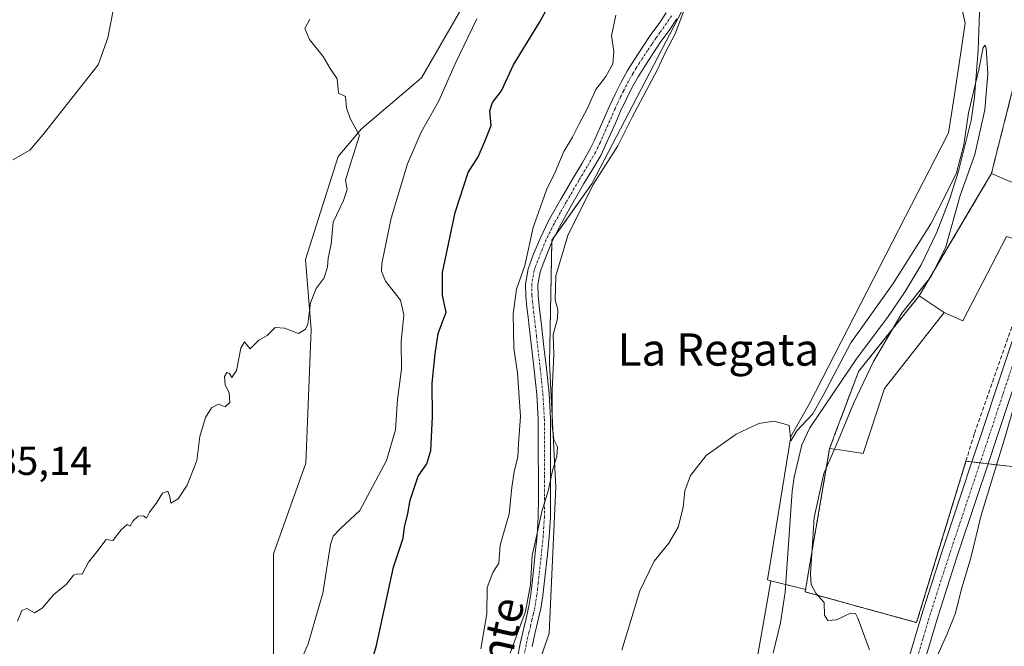
# Model space of a CAD drawing. Units: metres. Extents: x 593867 to 597312, y 4724442 to 4726802.
# Drawn here: x 596922 to 597167, y 4725974 to 4726129 of the extents above; entities that cross this region are included whole.
import ezdxf
from ezdxf.enums import TextEntityAlignment as Align

# ---------------------------------------------------------------- set-up
doc = ezdxf.new("R2010")
doc.units = ezdxf.units.M
doc.header["$MEASUREMENT"] = 0
for name, pattern in [('TRAZO_Y_PUNTO', [1, 0.5, -0.25, 0, -0.25]), ('TRAZOS', [0.75, 0.5, -0.25]), ('TRAZOSX2', [1.5, 1, -0.5])]:
    doc.linetypes.add(name, pattern=pattern)
for name, color, linetype, lineweight in [('Agrupación de edificios', 2, 'TRAZOSX2', 0), ('Agrupación de edificios CxS', 19, 'Continuous', 0), ('Alambrada', 19, 'TRAZOS', 0), ('Camino', 19, 'Continuous', 0), ('Camino Cxs', 19, 'Continuous', 0), ('Camino eje', 39, 'TRAZO_Y_PUNTO', 13), ('Corriente natural lineal', 142, 'Continuous', 13), ('Cultivos herbáceos CxS', 92, 'Continuous', 0), ('Curva de nivel maestra', 36, 'Continuous', 30), ('Curva de nivel normal', 36, 'Continuous', 0), ('Edificación', 1, 'Continuous', 13), ('Edificación Cxs', 1, 'Continuous', 13), ('Edificación industrial', 135, 'Continuous', 13), ('Edificación industrial Cxs', 135, 'Continuous', 13), ('Muro lineal', 1, 'TRAZOSX2', 13), ('Núcleo urbano', 19, 'Continuous', 0), ('Núcleo urbano CxS', 19, 'Continuous', 0), ('Pastizal CxS', 92, 'Continuous', 0), ('Pista no pavimentada', 254, 'Continuous', 13), ('Pista no pavimentada Cxs', 254, 'Continuous', 0), ('Pista pavimentada eje', 135, 'TRAZO_Y_PUNTO', 0), ('Rótulo de punto de cota en terreno', 19, 'Continuous', 0), ('Texto cartográfico', 19, 'Continuous', 0)]:
    doc.layers.add(name, color=color, linetype=linetype, lineweight=lineweight)
doc.styles.add('Arial', font='txt', dxfattribs={"height": 0.2})

# ---------------------------------------------------------------- blocks, each defined once
blk = doc.blocks.new('*U154')
at = {"layer": 'Cultivos herbáceos CxS', "color": 92, "linetype": 'Continuous', "lineweight": 0}
blk.add_polyline3d([(596916, 4726181.82, 373.77), (596930.21, 4726195.4, 375.67), (596943.59, 4726209.71, 376.35), (596957.53, 4726223.45, 377.25), (596971.17, 4726237.48, 377.17), (596985.59, 4726250.71, 377.06), (596992.76, 4726257.66, 377.21), (597017.15, 4726249.51, 379.43), (597015.93, 4726229.12, 383.68), (597018.24, 4726203.75, 384.55), (597018.26, 4726203.67, 384.55), (597035.72, 4726186.94, 380.87), (597044.29, 4726163.68, 381.61), (597040.61, 4726146.54, 382.47), (597022.25, 4726114.7, 383.22), (597007.33, 4726102.06, 384.76), (597001.57, 4726095.14, 385.09), (596993.43, 4726069.61, 385.2), (596994.82, 4726052.3, 384.45), (596993.53, 4726019.1, 384.54), (596985.46, 4725996.61, 384.77), (596985.47, 4725970.8, 383.42)], dxfattribs=at)

msp = doc.modelspace()

# ---------------------------------------------------------------- linework, layer by layer
at = {"layer": 'Agrupación de edificios', "color": 2, "linetype": 'TRAZOSX2', "lineweight": 0}
for points in [[(597163.69, 4726090.91, 362.2), (597168.48, 4726109.8, 362.75), (597172.3, 4726126.01, 363.76), (597170.7, 4726138.83, 363.5), (597170.39, 4726141.28, 363.34), (597168.48, 4726149.86, 363.29), (597161.8, 4726156.54, 362.87), (597156.08, 4726161.3, 361.43), (597155.13, 4726167.98, 361.84), (597156.08, 4726173.7, 362.48), (597156.27, 4726174.96, 362.69), (597156.67, 4726177.56, 363.12), (597157.99, 4726186.1, 363.12), (597160.77, 4726197.84, 363.48), (597166.57, 4726222.35, 363.49), (597168.88, 4726231.96, 363.96)], [(597145.78, 4726060.61, 360.15), (597158.63, 4726082.35, 360.98), (597160.94, 4726086.25, 361.59), (597163.69, 4726090.91, 362.2)], [(597123.54, 4726022.76, 359.29), (597124.49, 4726025.3, 359.36), (597124.62, 4726025.64, 359.37), (597126.16, 4726029.75, 359.47), (597126.24, 4726029.97, 359.48), (597130.53, 4726041.38, 359.23), (597130.69, 4726041.81, 359.21), (597135.28, 4726047.53, 359.54), (597137.82, 4726050.7, 359.65), (597139.99, 4726053.39, 359.87), (597145.78, 4726060.61, 360.15)], [(597145.12, 4725979.57, 362.75), (597130.86, 4725983.5, 360.57), (597117.46, 4725987.2, 358.81), (597117.55, 4725987.74, 358.89), (597117.8, 4725989.19, 359.03), (597123.54, 4726022.76, 359.29)], [(597157.37, 4726019.59, 362.97), (597145.12, 4725979.57, 362.75)], [(597158.88, 4726019.42, 363.38), (597157.37, 4726019.59, 362.97)], [(597160.9, 4726019.19, 363.93), (597158.88, 4726019.42, 363.38)], [(597162.91, 4726018.96, 364.68), (597162.49, 4726019, 364.5), (597160.9, 4726019.19, 363.93)], [(597172.69, 4726017.83, 369.31), (597162.91, 4726018.96, 364.68)]]:
    msp.add_polyline3d(points, dxfattribs=at)
at = {"layer": 'Agrupación de edificios CxS', "color": 19, "linetype": 'Continuous', "lineweight": 0}
msp.add_polyline3d([(597172.69, 4726017.83, 369.31), (597162.91, 4726018.96, 364.68), (597162.49, 4726019, 364.5), (597158.88, 4726019.42, 363.38), (597157.37, 4726019.59, 362.97), (597145.12, 4725979.57, 362.75), (597130.86, 4725983.5, 360.57), (597117.46, 4725987.2, 358.81), (597117.55, 4725987.74, 358.89), (597117.8, 4725989.19, 359.03), (597123.54, 4726022.76, 359.29), (597124.49, 4726025.3, 359.36), (597124.62, 4726025.64, 359.37), (597126.16, 4726029.75, 359.47), (597126.24, 4726029.97, 359.48), (597130.53, 4726041.38, 359.23), (597130.69, 4726041.81, 359.21), (597135.28, 4726047.53, 359.54), (597137.82, 4726050.7, 359.65), (597139.99, 4726053.39, 359.87), (597145.78, 4726060.61, 360.15), (597158.63, 4726082.35, 360.98), (597160.94, 4726086.25, 361.59), (597163.69, 4726090.91, 362.2), (597168.48, 4726109.8, 362.75)], dxfattribs=at)
at = {"layer": 'Alambrada', "color": 19, "linetype": 'TRAZOS', "lineweight": 0}
for points in [[(597211.84, 4726212.13, 364.66), (597213.9, 4726219.26, 365.96), (597168.88, 4726231.96, 366.33), (597166.57, 4726222.35, 365.76), (597157.99, 4726186.1, 365.5), (597156.08, 4726173.7, 366.19), (597155.13, 4726167.98, 361.99), (597156.08, 4726161.3, 361.65), (597161.8, 4726156.54, 365.1), (597168.48, 4726149.86, 368.75), (597170.39, 4726141.28, 365.13), (597172.3, 4726126.01, 364.2), (597168.48, 4726109.8, 365.3), (597163.69, 4726090.91, 365.43)], [(597123.54, 4726022.76, 362.77), (597117.46, 4725987.2, 359.55), (597145.12, 4725979.57, 364.62)]]:
    msp.add_polyline3d(points, dxfattribs=at)
at = {"layer": 'Camino', "color": 19, "linetype": 'Continuous', "lineweight": 0}
for points in [[(597044.46, 4725962.84, 363.81), (597046.7, 4725974.31, 364.08), (597047.44, 4725977.49, 364.55), (597048.18, 4725980.59, 365.12), (597048.87, 4725983.64, 365.49), (597049.38, 4725986.66, 365.42), (597049.7, 4725989.51, 365.37), (597050.01, 4725992.45, 365.23), (597050.48, 4725996.82, 365.06), (597050.93, 4726001.13, 365.09), (597051.22, 4726005.79, 365.23), (597051.26, 4726010.52, 365.41), (597051.24, 4726015.86, 365.6), (597051.21, 4726021.24, 365.74), (597051.22, 4726025.69, 365.82), (597051.21, 4726030.04, 366.01), (597050.88, 4726036.11, 366.2), (597050.22, 4726042.24, 366.48), (597048.98, 4726053, 367.16), (597048.7, 4726055.33, 367.19), (597048.41, 4726057.7, 367.15), (597048.14, 4726060.49, 367.69), (597048.07, 4726063.54, 368.49), (597048.74, 4726067.31, 368.73), (597049.99, 4726070.74, 367.84), (597051.76, 4726075.02, 367.17), (597053.78, 4726079.17, 367.63), (597056.86, 4726084.61, 366.31), (597059.96, 4726089.98, 366.78), (597062.09, 4726093.47, 366.48), (597064.06, 4726096.87, 366.75), (597065.19, 4726099.22, 366.77), (597067.59, 4726104.65, 367.08), (597068.91, 4726107.62, 366.92), (597070.28, 4726110.6, 366.81), (597071.77, 4726113.59, 366.67), (597073.37, 4726116.46, 367.07), (597075.08, 4726119.23, 366.77), (597077.09, 4726122.31, 366.63), (597079.16, 4726125.39, 366.57), (597081.22, 4726128.18, 366.04), (597082.98, 4726130.82, 366.22)], [(597085.62, 4726129.31, 365.22), (597083.7, 4726126.43, 365.33), (597081.64, 4726123.65, 365.64), (597079.62, 4726120.63, 365.86), (597077.64, 4726117.6, 365.62), (597075.98, 4726114.92, 365.83), (597074.45, 4726112.17, 365.75), (597073.02, 4726109.29, 365.49), (597071.67, 4726106.37, 365.76), (597070.36, 4726103.42, 366.19), (597067.94, 4726097.95, 365.71), (597066.74, 4726095.45, 365.75), (597064.69, 4726091.92, 365.63), (597062.56, 4726088.43, 365.66), (597059.49, 4726083.11, 365.49), (597056.47, 4726077.76, 365.98), (597054.52, 4726073.78, 366.01), (597052.82, 4726069.65, 365.83), (597051.68, 4726066.52, 365.9), (597051.11, 4726063.31, 366.16), (597051.17, 4726060.67, 366), (597051.43, 4726058.03, 365.8), (597051.99, 4726053.36, 365.66), (597052.62, 4726047.97, 365.44), (597053.24, 4726042.57, 365.05), (597053.9, 4726036.36, 364.84), (597054.24, 4726030.13, 364.82), (597054.25, 4726025.69, 364.96), (597054.24, 4726021.25, 364.9), (597054.27, 4726015.88, 364.43), (597054.29, 4726010.51, 364.25), (597054.25, 4726005.69, 364.17), (597053.96, 4726000.88, 364.09), (597053.5, 4725996.5, 364.08), (597053.03, 4725992.13, 364.05), (597052.39, 4725986.24, 363.94), (597051.85, 4725983.06, 364.03), (597051.14, 4725979.9, 364.12), (597050.39, 4725976.79, 363.79), (597049.67, 4725973.68, 363.26)]]:
    msp.add_polyline3d(points, dxfattribs=at)
at = {"layer": 'Camino Cxs', "color": 19, "linetype": 'Continuous', "lineweight": 0}
for points in [[(597044.46, 4725962.84, 363.81), (597046.7, 4725974.31, 364.08), (597047.44, 4725977.49, 364.55), (597048.18, 4725980.59, 365.12), (597048.87, 4725983.64, 365.49), (597049.38, 4725986.66, 365.42), (597049.7, 4725989.51, 365.37), (597050.01, 4725992.45, 365.23), (597050.48, 4725996.82, 365.06), (597050.93, 4726001.13, 365.09), (597051.22, 4726005.79, 365.23), (597051.26, 4726010.52, 365.41), (597051.24, 4726015.86, 365.6), (597051.21, 4726021.24, 365.74), (597051.22, 4726025.69, 365.82), (597051.21, 4726030.04, 366.01), (597050.88, 4726036.11, 366.2), (597050.22, 4726042.24, 366.48), (597048.98, 4726053, 367.16), (597048.7, 4726055.33, 367.19), (597048.41, 4726057.7, 367.15), (597048.14, 4726060.49, 367.69), (597048.07, 4726063.54, 368.49), (597048.74, 4726067.31, 368.73), (597049.99, 4726070.74, 367.84), (597051.76, 4726075.02, 367.17), (597053.78, 4726079.17, 367.63), (597056.86, 4726084.61, 366.31), (597059.96, 4726089.98, 366.78), (597062.09, 4726093.47, 366.48), (597064.06, 4726096.87, 366.75), (597065.19, 4726099.22, 366.77), (597067.59, 4726104.65, 367.08), (597068.91, 4726107.62, 366.92), (597070.28, 4726110.6, 366.81), (597071.77, 4726113.59, 366.67), (597073.37, 4726116.46, 367.07), (597075.08, 4726119.23, 366.77), (597077.09, 4726122.31, 366.63), (597079.16, 4726125.39, 366.57), (597081.22, 4726128.18, 366.04), (597082.98, 4726130.82, 366.22)], [(597085.62, 4726129.31, 365.22), (597083.7, 4726126.43, 365.33), (597081.64, 4726123.65, 365.64), (597079.62, 4726120.63, 365.86), (597077.64, 4726117.6, 365.62), (597075.98, 4726114.92, 365.83), (597074.45, 4726112.17, 365.75), (597073.02, 4726109.29, 365.49), (597071.67, 4726106.37, 365.76), (597070.36, 4726103.42, 366.19), (597067.94, 4726097.95, 365.71), (597066.74, 4726095.45, 365.75), (597064.69, 4726091.92, 365.63), (597062.56, 4726088.43, 365.66), (597059.49, 4726083.11, 365.49), (597056.47, 4726077.76, 365.98), (597054.52, 4726073.78, 366.01), (597052.82, 4726069.65, 365.83), (597051.68, 4726066.52, 365.9), (597051.11, 4726063.31, 366.16), (597051.17, 4726060.67, 366), (597051.43, 4726058.03, 365.8), (597051.99, 4726053.36, 365.66), (597052.62, 4726047.97, 365.44), (597053.24, 4726042.57, 365.05), (597053.9, 4726036.36, 364.84), (597054.24, 4726030.13, 364.82), (597054.25, 4726025.69, 364.96), (597054.24, 4726021.25, 364.9), (597054.27, 4726015.88, 364.43), (597054.29, 4726010.51, 364.25), (597054.25, 4726005.69, 364.17), (597053.96, 4726000.88, 364.09), (597053.5, 4725996.5, 364.08), (597053.03, 4725992.13, 364.05), (597052.39, 4725986.24, 363.94), (597051.85, 4725983.06, 364.03), (597051.14, 4725979.9, 364.12), (597050.39, 4725976.79, 363.79), (597049.67, 4725973.68, 363.26)]]:
    msp.add_polyline3d(points, dxfattribs=at)
at = {"layer": 'Camino eje', "color": 39, "linetype": 'TRAZO_Y_PUNTO', "lineweight": 13}
msp.add_polyline3d([(597084.3, 4726130.07, 365.67), (597082.46, 4726127.31, 365.67), (597081.43, 4726125.92, 365.82), (597080.4, 4726124.52, 366.07), (597079.37, 4726122.98, 366.2), (597078.36, 4726121.47, 366.2), (597076.36, 4726118.42, 365.85), (597075.53, 4726117.08, 366.2), (597074.68, 4726115.69, 366.38), (597073.11, 4726112.88, 366.22), (597072.37, 4726111.39, 366.08), (597071.65, 4726109.95, 365.99), (597070.97, 4726108.46, 366.01), (597070.29, 4726107, 366.3), (597068.98, 4726104.04, 366.6), (597066.57, 4726098.59, 366.06), (597065.4, 4726096.16, 366.21), (597063.39, 4726092.7, 366.1), (597061.26, 4726089.21, 366.23), (597058.18, 4726083.86, 365.87), (597056.67, 4726081.19, 366.04), (597055.13, 4726078.47, 366.75), (597054.15, 4726076.48, 366.76), (597053.14, 4726074.4, 366.54), (597052.26, 4726072.26, 366.32), (597051.41, 4726070.2, 366.33), (597050.21, 4726066.92, 367.22), (597049.59, 4726063.43, 367.31), (597049.66, 4726060.58, 366.86), (597049.79, 4726059.19, 366.59), (597049.92, 4726057.87, 366.47), (597050.07, 4726056.68, 366.46), (597050.49, 4726053.18, 366.36), (597050.8, 4726050.49, 366.15), (597051.73, 4726042.41, 365.51), (597052.06, 4726039.34, 365.28), (597052.39, 4726036.24, 365.35), (597052.73, 4726030.09, 365.34), (597052.74, 4726025.69, 365.31), (597052.73, 4726021.25, 365.24), (597052.76, 4726015.87, 364.96), (597052.78, 4726010.52, 364.79), (597052.74, 4726005.74, 364.66), (597052.59, 4726003.34, 364.61), (597052.45, 4726001.01, 364.55), (597051.99, 4725996.66, 364.54), (597051.52, 4725992.29, 364.57), (597051.37, 4725990.82, 364.58), (597051.21, 4725989.35, 364.61), (597051.05, 4725987.92, 364.64), (597050.89, 4725986.45, 364.65), (597050.36, 4725983.35, 364.74), (597050.01, 4725981.77, 364.69), (597049.66, 4725980.25, 364.59), (597049.29, 4725978.69, 364.42), (597048.92, 4725977.14, 364.17), (597048.19, 4725974, 363.67), (597046.87, 4725967.27, 363.54)], dxfattribs=at)
at = {"layer": 'Corriente natural lineal', "color": 142, "linetype": 'Continuous', "lineweight": 13}
msp.add_polyline3d([(597160.85, 4726133.19, 361.2), (597160.41, 4726121.54, 360.4), (597159.53, 4726109.88, 360.25), (597158.67, 4726104.1, 360.19), (597155.56, 4726091.5, 359.64), (597153.36, 4726084.71, 359.96), (597150.18, 4726076.37, 359.4), (597146.28, 4726068.33, 359.02), (597142.26, 4726061.66, 359.08), (597137.87, 4726055.26, 359.16), (597130.36, 4726045.26, 359), (597118.62, 4726027.9, 359.15), (597116.68, 4726023.67, 358.91), (597114.71, 4726015.66, 358.38), (597114.22, 4726012.15, 358.4), (597112.47, 4725987.15, 357.24), (597111.35, 4725979.52, 356.71), (597109.55, 4725971.99, 357.46)], dxfattribs=at)
at = {"layer": 'Cultivos herbáceos CxS', "color": 92, "linetype": 'Continuous', "lineweight": 0}
for points in [[(597108.98, 4725989.94, 357.89), (597108.14, 4725990.15, 358.14), (597109.21, 4725996.69, 358.58), (597113.95, 4726025.73, 359.58), (597118.5, 4726033.77, 360.03), (597142.4, 4726080.26, 361.6), (597151.25, 4726097.47, 362.14), (597153.07, 4726101, 361.75), (597154.27, 4726108.89, 361.75), (597155.76, 4726118.7, 362.14), (597157.22, 4726128.27, 361.91), (597156.5, 4726131.21, 362.74), (597148.92, 4726162.05, 362.41), (597148.4, 4726166.37, 362.59), (597148.36, 4726166.73, 362.62), (597147.14, 4726176.87, 363.19), (597148.44, 4726181.85, 362.91), (597157.02, 4726214.81, 363.93), (597161.96, 4726233.76, 364.68), (597164.92, 4726261.03, 365.07), (597161.37, 4726283.55, 365.75), (597157.41, 4726288.51, 366.11)], [(596992.76, 4726257.66, 377.21), (596993.77, 4726257.32, 377.27), (597017.15, 4726249.51, 379.43), (597015.93, 4726229.12, 383.68), (597018.24, 4726203.75, 384.55), (597018.26, 4726203.67, 384.55), (597035.72, 4726186.94, 380.87), (597044.29, 4726163.68, 381.61), (597040.61, 4726146.54, 382.47), (597022.25, 4726114.7, 383.22), (597007.33, 4726102.06, 384.76), (597001.57, 4726095.14, 385.09), (596993.43, 4726069.61, 385.2), (596994.82, 4726052.3, 384.45), (596993.53, 4726019.1, 384.54), (596985.46, 4725996.61, 384.77), (596985.47, 4725970.8, 383.42)], [(597045.36, 4725951.57, 362.91), (597053.94, 4725976.95, 362.67), (597055.59, 4726013.19, 363.82), (597054.01, 4726043.82, 364.87), (597054.58, 4726074.38, 366.12), (597064.53, 4726088.35, 364.87), (597092.04, 4726141.27, 364.52)], [(597092.04, 4726141.27, 364.52), (597064.53, 4726088.35, 364.87), (597055.32, 4726075.42, 366.1), (597054.58, 4726074.38, 366.12), (597054.57, 4726073.89, 366.02), (597054.01, 4726043.82, 364.87), (597055.59, 4726013.19, 363.82), (597053.94, 4725976.95, 362.67), (597045.36, 4725951.57, 362.91)], [(597156.5, 4726131.21, 362.74), (597157.22, 4726128.27, 361.91), (597155.76, 4726118.7, 362.14), (597154.27, 4726108.89, 361.75), (597153.07, 4726101, 361.75), (597151.25, 4726097.47, 362.14), (597142.4, 4726080.26, 361.6), (597118.5, 4726033.77, 360.03), (597113.95, 4726025.73, 359.58), (597109.21, 4725996.69, 358.58), (597108.14, 4725990.15, 358.14), (597108.98, 4725989.94, 357.89), (597104.72, 4725965.98, 357.42)], [(597085.19, 4725895.35, 356.68), (597091.46, 4725914.68, 356.65), (597104.72, 4725965.98, 357.42), (597108.98, 4725989.94, 357.89)]]:
    msp.add_polyline3d(points, dxfattribs=at)
at = {"layer": 'Curva de nivel maestra', "color": 36, "linetype": 'Continuous', "lineweight": 30}
msp.add_polyline3d([(597005.23, 4725954.25, 375), (597011.08, 4725973.86, 375), (597015.27, 4725993.33, 375), (597017.7, 4726000.52, 375), (597018.01, 4726003.25, 375), (597018.82, 4726006.59, 375), (597019.39, 4726009.92, 375), (597021.45, 4726015.92, 375), (597023.55, 4726018.92, 375), (597024.52, 4726022.25, 375), (597024.96, 4726030.59, 375), (597024.85, 4726038.92, 375), (597025.66, 4726046.25, 375), (597026.36, 4726051.25, 375), (597028.35, 4726056.59, 375), (597027.45, 4726060.7, 375), (597027.41, 4726066.38, 375), (597030.61, 4726081.26, 375), (597033.86, 4726091.16, 375), (597036.33, 4726095.09, 375), (597037.89, 4726098.7, 375), (597039.56, 4726102.86, 375), (597039.21, 4726106.5, 375), (597039.84, 4726108.59, 375), (597042.08, 4726111.47, 375), (597045.08, 4726117.88, 375), (597051.57, 4726128.57, 375), (597056.17, 4726137, 375)], dxfattribs=at)
at = {"layer": 'Curva de nivel normal', "color": 36, "linetype": 'Continuous', "lineweight": 0}
for points in [[(596945.72, 4726131.38, 385), (596944.38, 4726124.56, 385), (596941.94, 4726117.93, 385), (596928.34, 4726100.58, 385), (596925.05, 4726096.72, 385), (596920.78, 4726094.33, 385)], [(597044.27, 4725972.02, 365), (597048.03, 4725982.29, 365), (597049.3, 4725989.03, 365), (597049.72, 4725996.17, 365), (597050.89, 4726001.32, 365), (597052.11, 4726007.11, 365), (597053.72, 4726012.52, 365), (597054.76, 4726017.33, 365), (597055.82, 4726020.76, 365), (597056, 4726023.14, 365), (597055.08, 4726024.98, 365), (597054.66, 4726028.34, 365), (597054.67, 4726037.28, 365), (597055.12, 4726046.01, 365), (597054.88, 4726050.98, 365), (597055.98, 4726054.89, 365), (597056.11, 4726057.2, 365), (597055.41, 4726059.64, 365), (597055.54, 4726065.59, 365), (597058.52, 4726075.58, 365), (597064.81, 4726088.23, 365), (597070.97, 4726097.84, 365), (597074.55, 4726104.89, 365), (597080.71, 4726116.58, 365), (597082.86, 4726121.24, 365), (597085.19, 4726125.58, 365), (597087.88, 4726132.58, 365)], [(596966.44, 4726019.75, 385), (596967.24, 4726025.75, 385), (596968.66, 4726030.42, 385), (596970.08, 4726032.81, 385), (596971.88, 4726033.75, 385), (596973.54, 4726033.08, 385), (596974.63, 4726034.15, 385), (596974.49, 4726036.63, 385), (596973.49, 4726038.47, 385), (596973.3, 4726040.62, 385), (596973.92, 4726041.62, 385), (596974.54, 4726041.34, 385), (596975.12, 4726040.36, 385), (596976.32, 4726042.09, 385), (596977.42, 4726047.66, 385), (596978.28, 4726049.2, 385), (596978.81, 4726048.57, 385), (596979.74, 4726047.48, 385), (596981.86, 4726049.61, 385), (596983.94, 4726050.77, 385), (596985.94, 4726052.79, 385), (596988.27, 4726052.59, 385), (596991.69, 4726051.3, 385), (596993.48, 4726052.34, 385), (596994.03, 4726053.61, 385), (596994.72, 4726058.89, 385), (596996.1, 4726062.42, 385), (596998.04, 4726065.04, 385), (596998.88, 4726067.79, 385), (596999.03, 4726069.97, 385), (596999.83, 4726073.39, 385), (597000.3, 4726078.92, 385), (597002.89, 4726084.27, 385), (597003.77, 4726086.97, 385), (597003.41, 4726089.26, 385), (597004.71, 4726093.62, 385), (597006.82, 4726100.4, 385), (597004.56, 4726104.62, 385), (597003.59, 4726107.24, 385), (597003.35, 4726110.08, 385), (597001.61, 4726110.91, 385), (597001.32, 4726114.41, 385), (596999.54, 4726117.02, 385), (596997.86, 4726119.96, 385), (596994.4, 4726124.2, 385), (596993.25, 4726126.87, 385), (596994.55, 4726129.24, 385)], [(596990.27, 4725965.55, 380), (596994.14, 4725974.32, 380), (596997.72, 4725986.87, 380), (596999.68, 4725998.92, 380), (597000.34, 4726000.99, 380), (597002.17, 4726002.92, 380), (597006.91, 4726007.39, 380), (597013.55, 4726019.8, 380), (597015.82, 4726027.39, 380), (597016.3, 4726034.88, 380), (597017.28, 4726042.43, 380), (597017.2, 4726049.21, 380), (597017.84, 4726055.9, 380), (597016.99, 4726059.51, 380), (597013.32, 4726064.23, 380), (597012.28, 4726066.74, 380), (597012.4, 4726068.65, 380), (597014.73, 4726079.85, 380), (597018.79, 4726093.31, 380), (597022.16, 4726101.24, 380), (597026.51, 4726108.96, 380), (597030.6, 4726118.12, 380), (597035.96, 4726129.3, 380)], [(597036.94, 4725973.03, 370), (597038.44, 4725981.71, 370), (597038.51, 4725988.26, 370), (597039.97, 4725991.98, 370), (597041.44, 4725994.32, 370), (597041.74, 4725998.78, 370), (597044.03, 4726006.54, 370), (597044.7, 4726013.04, 370), (597045.21, 4726017.03, 370), (597046.19, 4726020.61, 370), (597046.34, 4726024.02, 370), (597046.82, 4726030.65, 370), (597046.04, 4726041.51, 370), (597045.17, 4726047.64, 370), (597044.97, 4726056.17, 370), (597045.78, 4726062.27, 370), (597047.88, 4726068.16, 370), (597049.92, 4726077.54, 370), (597053.28, 4726086.91, 370), (597055.4, 4726091.24, 370), (597057.56, 4726096.43, 370), (597059.71, 4726099.98, 370), (597061.26, 4726103.09, 370), (597063.47, 4726107.13, 370), (597065.5, 4726111.8, 370), (597068.02, 4726115.02, 370), (597069.7, 4726118.16, 370), (597069.98, 4726121.32, 370), (597069.39, 4726125.11, 370), (597070.46, 4726130.2, 370)], [(597071.96, 4725972.73, 360), (597076.44, 4725987.44, 360), (597080.01, 4725994.82, 360), (597083.61, 4725999.25, 360), (597085.95, 4726003.25, 360), (597087.19, 4726008.14, 360), (597087.6, 4726012.25, 360), (597089.03, 4726016.01, 360), (597092.91, 4726021.05, 360), (597100.34, 4726026.31, 360), (597106, 4726028.97, 360), (597109.66, 4726029.54, 360), (597111.93, 4726028.93, 360), (597113.49, 4726028.42, 360), (597113.95, 4726024.65, 360), (597115.42, 4726027.14, 360), (597119.38, 4726031.35, 360), (597122.14, 4726036.25, 360), (597128.78, 4726048.92, 360), (597139.33, 4726063.65, 360), (597148.68, 4726078.49, 360), (597152.2, 4726085.37, 360), (597155.01, 4726091.11, 360), (597156.86, 4726098.04, 360), (597157.98, 4726105.97, 360), (597160.58, 4726116.7, 360), (597161.65, 4726122.19, 360), (597162.12, 4726122.81, 360), (597162.36, 4726122.06, 360), (597162.78, 4726115.76, 360), (597162.06, 4726106.73, 360), (597159.57, 4726095.62, 360), (597155.93, 4726085.46, 360), (597152.37, 4726072.8, 360), (597149.47, 4726066.86, 360)], [(597176.49, 4726075.02, 365), (597176.7, 4726073.72, 365), (597176.42, 4726069.41, 365), (597174.43, 4726063.76, 365), (597174.54, 4726061.54, 365), (597175.73, 4726060.07, 365), (597175.65, 4726055.61, 365), (597174.7, 4726052.63, 365), (597173.95, 4726049.17, 365), (597172.66, 4726044.99, 365), (597171.57, 4726039.34, 365), (597169.68, 4726034.59, 365), (597167.1, 4726025.62, 365), (597161.15, 4726006.2, 365), (597158.56, 4725995.6, 365), (597156.18, 4725987.58, 365), (597154.75, 4725981.91, 365), (597152.76, 4725976.75, 365), (597150.21, 4725971.25, 365)], [(597149.47, 4726066.86, 360), (597148.84, 4726065.56, 360), (597148.32, 4726064.9, 360)], [(597148.32, 4726064.9, 360), (597141.46, 4726056.28, 360), (597139.13, 4726052.32, 360)], [(597139.13, 4726052.32, 360), (597134.41, 4726044.32, 360), (597129.53, 4726034.1, 360), (597125.34, 4726023.92, 360), (597124.75, 4726022.58, 360)], [(597124.75, 4726022.58, 360), (597122.07, 4726016.55, 360), (597119.73, 4726005.66, 360), (597118.78, 4725991.58, 360), (597118.98, 4725989.03, 360), (597120.12, 4725986.89, 360), (597122.2, 4725984.58, 360), (597122.24, 4725981.43, 360), (597123.1, 4725980.1, 360), (597125.26, 4725980.24, 360), (597128.76, 4725981.95, 360), (597129.93, 4725981.8, 360), (597130.53, 4725980.68, 360), (597133.4, 4725972.85, 360)], [(596921.93, 4725979.95, 385), (596923.01, 4725982.59, 385), (596924.3, 4725983.1, 385), (596926.14, 4725982.02, 385), (596928.1, 4725983.14, 385), (596930.98, 4725986.52, 385), (596934.12, 4725989.07, 385), (596935.86, 4725991.35, 385), (596936.94, 4725991.7, 385), (596938.02, 4725991.6, 385), (596939.61, 4725994.55, 385), (596941.65, 4725997.09, 385), (596943.94, 4726000.17, 385), (596945.63, 4725999.95, 385), (596947.66, 4726002.58, 385), (596949.16, 4726003.93, 385), (596949.92, 4726003.48, 385), (596950.65, 4726004.8, 385), (596951.94, 4726005.99, 385), (596953.23, 4726006.08, 385), (596953.94, 4726005.49, 385), (596954.73, 4726006.92, 385), (596956.35, 4726009.13, 385), (596957.94, 4726011.67, 385), (596959.27, 4726012.13, 385), (596959.79, 4726010.77, 385), (596959.99, 4726009.17, 385), (596961.87, 4726010.3, 385), (596964.11, 4726013.62, 385), (596966.44, 4726019.75, 385)]]:
    msp.add_polyline3d(points, dxfattribs=at)
at = {"layer": 'Edificación', "color": 1, "linetype": 'Continuous', "lineweight": 13}
for points in [[(597123.54, 4726022.76, 362.77), (597124.49, 4726025.3, 360.96), (597124.62, 4726025.64, 361.3), (597130.53, 4726041.38, 364.51), (597130.69, 4726041.81, 364.42), (597139.99, 4726053.39, 365.98), (597145.78, 4726060.61, 368.66)], [(597145.78, 4726060.61, 368.66), (597152.01, 4726056.44, 370.83)], [(597152.01, 4726056.44, 370.83), (597137.19, 4726037.61, 366.26), (597131.85, 4726021.53, 364.99), (597127.24, 4726022.21, 365.78), (597123.54, 4726022.76, 362.77)]]:
    msp.add_polyline3d(points, dxfattribs=at)
at = {"layer": 'Edificación Cxs', "color": 1, "linetype": 'Continuous', "lineweight": 13}
msp.add_polyline3d([(597152.01, 4726056.44, 370.83), (597137.19, 4726037.61, 366.26), (597131.85, 4726021.53, 364.99), (597127.24, 4726022.21, 365.78), (597123.54, 4726022.76, 362.77), (597124.49, 4726025.3, 360.96), (597124.62, 4726025.64, 361.3), (597130.53, 4726041.38, 364.51), (597130.69, 4726041.81, 364.42), (597139.99, 4726053.39, 365.98), (597145.78, 4726060.61, 368.66), (597152.01, 4726056.44, 370.83)], close=True, dxfattribs=at)
at = {"layer": 'Edificación industrial', "color": 135, "linetype": 'Continuous', "lineweight": 13}
for points in [[(597145.78, 4726060.61, 368.66), (597160.94, 4726086.25, 369.27), (597163.69, 4726090.91, 365.43)], [(597163.69, 4726090.91, 365.43), (597166.22, 4726089.84, 366.81), (597178.29, 4726084.75, 365.42), (597179.37, 4726084.3, 365.72)], [(597175.78, 4726072.72, 365.97), (597169.1, 4726074.84, 365.06), (597167.46, 4726075.36, 368.2), (597156.57, 4726054.42, 367.54), (597152.01, 4726056.44, 370.83)], [(597145.78, 4726060.61, 368.66), (597152.01, 4726056.44, 370.83)]]:
    msp.add_polyline3d(points, dxfattribs=at)
at = {"layer": 'Edificación industrial Cxs', "color": 135, "linetype": 'Continuous', "lineweight": 13}
msp.add_polyline3d([(597152.01, 4726056.44, 370.83), (597145.78, 4726060.61, 368.66), (597160.94, 4726086.25, 369.26), (597163.69, 4726090.91, 365.43), (597166.22, 4726089.84, 366.81), (597178.29, 4726084.75, 365.42), (597179.37, 4726084.3, 365.72), (597175.78, 4726072.72, 365.97), (597169.1, 4726074.84, 365.06), (597167.46, 4726075.36, 368.2), (597156.57, 4726054.42, 367.54), (597152.01, 4726056.44, 370.83)], close=True, dxfattribs=at)
at = {"layer": 'Muro lineal', "color": 1, "linetype": 'TRAZOSX2', "lineweight": 13}
msp.add_polyline3d([(597175.78, 4726072.72, 365.97), (597159.43, 4726026.31, 364.15), (597145.12, 4725979.57, 364.62)], dxfattribs=at)
at = {"layer": 'Núcleo urbano', "color": 19, "linetype": 'Continuous', "lineweight": 0}
for points in [[(597168.48, 4726109.8, 362.75), (597163.69, 4726090.91, 362.2), (597160.94, 4726086.25, 361.59), (597158.63, 4726082.35, 360.98), (597145.78, 4726060.61, 360.15), (597139.99, 4726053.39, 359.87), (597137.82, 4726050.7, 359.65), (597135.28, 4726047.53, 359.54), (597130.69, 4726041.81, 359.21), (597130.53, 4726041.38, 359.23), (597126.24, 4726029.97, 359.48), (597126.16, 4726029.75, 359.47), (597124.62, 4726025.64, 359.37), (597124.49, 4726025.3, 359.36), (597123.54, 4726022.76, 359.29), (597117.8, 4725989.19, 359.03), (597117.55, 4725987.74, 358.89)], [(597145.12, 4725979.57, 362.75), (597157.37, 4726019.59, 362.97), (597158.88, 4726019.42, 363.38), (597160.9, 4726019.19, 363.93), (597162.49, 4726019.01, 364.5), (597162.91, 4726018.96, 364.68), (597172.69, 4726017.83, 369.31)], [(597117.55, 4725987.74, 358.89), (597117.46, 4725987.2, 358.81), (597130.86, 4725983.5, 360.57), (597145.12, 4725979.57, 362.75)]]:
    msp.add_polyline3d(points, dxfattribs=at)
at = {"layer": 'Núcleo urbano CxS', "color": 19, "linetype": 'Continuous', "lineweight": 0}
msp.add_polyline3d([(597172.69, 4726017.83, 369.31), (597162.91, 4726018.96, 364.68), (597162.49, 4726019, 364.5), (597158.88, 4726019.42, 363.38), (597157.37, 4726019.59, 362.97), (597145.12, 4725979.57, 362.75), (597130.86, 4725983.5, 360.57), (597117.46, 4725987.2, 358.81), (597117.55, 4725987.74, 358.89), (597117.8, 4725989.19, 359.03), (597123.54, 4726022.76, 359.29), (597124.49, 4726025.3, 359.36), (597124.62, 4726025.64, 359.37), (597126.16, 4726029.75, 359.47), (597126.24, 4726029.97, 359.48), (597130.53, 4726041.38, 359.23), (597130.69, 4726041.81, 359.21), (597135.28, 4726047.53, 359.54), (597137.82, 4726050.7, 359.65), (597139.99, 4726053.39, 359.87), (597145.78, 4726060.61, 360.15), (597158.63, 4726082.35, 360.98), (597160.94, 4726086.25, 361.59), (597163.69, 4726090.91, 362.2), (597168.48, 4726109.8, 362.75)], dxfattribs=at)
at = {"layer": 'Pastizal CxS', "color": 92, "linetype": 'Continuous', "lineweight": 0}
for points in [[(596985.47, 4725970.8, 383.42), (596985.46, 4725996.61, 384.77), (596993.53, 4726019.1, 384.54), (596994.82, 4726052.3, 384.45), (596993.43, 4726069.61, 385.2), (597001.57, 4726095.14, 385.09), (597007.33, 4726102.06, 384.76), (597022.25, 4726114.7, 383.22), (597040.61, 4726146.54, 382.47), (597044.29, 4726163.68, 381.61), (597035.72, 4726186.94, 380.87), (597018.26, 4726203.67, 384.55), (597018.24, 4726203.75, 384.55), (597015.93, 4726229.12, 383.68), (597017.15, 4726249.51, 379.43), (596992.76, 4726257.66, 377.21), (596999.65, 4726264.33, 377.46), (597011.37, 4726274.56, 378.05), (597017.27, 4726279.71, 378.75), (597074.46, 4726334.73, 379.51), (597130.43, 4726377.59, 376.14)], [(597108.98, 4725989.94, 357.89), (597108.14, 4725990.15, 358.14), (597109.21, 4725996.69, 358.58), (597113.95, 4726025.73, 359.58), (597118.5, 4726033.77, 360.03), (597142.4, 4726080.26, 361.6), (597151.25, 4726097.47, 362.14), (597153.07, 4726101, 361.75), (597154.27, 4726108.89, 361.75), (597155.76, 4726118.7, 362.14), (597157.22, 4726128.27, 361.91), (597156.5, 4726131.21, 362.74), (597148.92, 4726162.05, 362.41), (597148.4, 4726166.37, 362.59), (597148.36, 4726166.73, 362.62), (597147.14, 4726176.87, 363.19), (597148.44, 4726181.85, 362.91), (597157.02, 4726214.81, 363.93), (597161.96, 4726233.76, 364.68), (597164.92, 4726261.03, 365.07), (597161.37, 4726283.55, 365.75), (597157.41, 4726288.51, 366.11)], [(596992.76, 4726257.66, 377.21), (596993.77, 4726257.32, 377.27), (597017.15, 4726249.51, 379.43), (597015.93, 4726229.12, 383.68), (597018.24, 4726203.75, 384.55), (597018.26, 4726203.67, 384.55), (597035.72, 4726186.94, 380.87), (597044.29, 4726163.68, 381.61), (597040.61, 4726146.54, 382.47), (597022.25, 4726114.7, 383.22), (597007.33, 4726102.06, 384.76), (597001.57, 4726095.14, 385.09), (596993.43, 4726069.61, 385.2), (596994.82, 4726052.3, 384.45), (596993.53, 4726019.1, 384.54), (596985.46, 4725996.61, 384.77), (596985.47, 4725970.8, 383.42)], [(597092.04, 4726141.27, 364.52), (597064.53, 4726088.35, 364.87), (597054.58, 4726074.38, 366.12), (597054.01, 4726043.82, 364.87), (597055.59, 4726013.19, 363.82), (597053.94, 4725976.95, 362.67), (597045.36, 4725951.57, 362.91)], [(597092.04, 4726141.27, 364.52), (597064.53, 4726088.35, 364.87), (597055.32, 4726075.42, 366.1), (597054.58, 4726074.38, 366.12), (597054.57, 4726073.89, 366.02), (597054.01, 4726043.82, 364.87), (597055.59, 4726013.19, 363.82), (597053.94, 4725976.95, 362.67), (597045.36, 4725951.57, 362.91)], [(597168.48, 4726109.8, 362.75), (597163.69, 4726090.91, 362.2), (597160.94, 4726086.25, 361.59), (597158.63, 4726082.35, 360.98), (597145.78, 4726060.61, 360.15), (597139.99, 4726053.39, 359.87), (597137.82, 4726050.7, 359.65), (597135.28, 4726047.53, 359.54), (597130.69, 4726041.81, 359.21), (597130.53, 4726041.38, 359.23), (597126.24, 4726029.97, 359.48), (597126.16, 4726029.75, 359.47), (597124.62, 4726025.64, 359.37), (597124.49, 4726025.3, 359.36), (597123.54, 4726022.76, 359.29), (597117.8, 4725989.19, 359.03), (597117.55, 4725987.74, 358.89), (597116.65, 4725988.02, 358.54), (597108.98, 4725989.94, 357.89), (597108.14, 4725990.15, 358.14), (597109.21, 4725996.69, 358.58), (597113.95, 4726025.73, 359.58), (597118.5, 4726033.77, 360.03), (597142.4, 4726080.26, 361.6), (597151.25, 4726097.47, 362.14), (597153.07, 4726101, 361.75), (597154.27, 4726108.89, 361.75), (597155.76, 4726118.7, 362.14), (597157.22, 4726128.27, 361.91), (597156.5, 4726131.21, 362.74)], [(597168.48, 4726109.8, 362.75), (597163.69, 4726090.91, 362.2), (597160.94, 4726086.25, 361.59), (597158.63, 4726082.35, 360.98), (597145.78, 4726060.61, 360.15), (597139.99, 4726053.39, 359.87), (597137.82, 4726050.7, 359.65), (597135.28, 4726047.53, 359.54), (597130.69, 4726041.81, 359.21), (597130.53, 4726041.38, 359.23), (597126.24, 4726029.97, 359.48), (597126.16, 4726029.75, 359.47), (597124.62, 4726025.64, 359.37), (597124.49, 4726025.3, 359.36), (597123.54, 4726022.76, 359.29), (597117.8, 4725989.19, 359.03), (597117.55, 4725987.74, 358.89)], [(597104.72, 4725965.98, 357.42), (597108.98, 4725989.94, 357.89), (597116.65, 4725988.02, 358.54), (597117.55, 4725987.74, 358.89), (597117.46, 4725987.2, 358.81), (597130.86, 4725983.5, 360.57), (597145.12, 4725979.57, 362.75), (597157.37, 4726019.59, 362.97), (597158.88, 4726019.42, 363.38), (597162.49, 4726019, 364.5), (597162.91, 4726018.96, 364.68), (597172.69, 4726017.83, 369.31)], [(597145.12, 4725979.57, 362.75), (597157.37, 4726019.59, 362.97), (597158.88, 4726019.42, 363.38), (597160.9, 4726019.19, 363.93), (597162.49, 4726019.01, 364.5), (597162.91, 4726018.96, 364.68), (597172.69, 4726017.83, 369.31)], [(597085.19, 4725895.35, 356.68), (597091.46, 4725914.68, 356.65), (597104.72, 4725965.98, 357.42), (597108.98, 4725989.94, 357.89)], [(597108.98, 4725989.94, 357.89), (597112.6, 4725989.04, 357.37), (597116.65, 4725988.02, 358.54), (597117.55, 4725987.74, 358.89)], [(597117.55, 4725987.74, 358.89), (597117.46, 4725987.2, 358.81), (597130.86, 4725983.5, 360.57), (597145.12, 4725979.57, 362.75)]]:
    msp.add_polyline3d(points, dxfattribs=at)
at = {"layer": 'Pista no pavimentada', "color": 254, "linetype": 'Continuous', "lineweight": 13}
for points in [[(597142.26, 4725967.68, 362.57), (597146.67, 4725982.41, 363.28), (597151.38, 4725997.05, 363.49), (597156.27, 4726011.63, 363.29), (597158.88, 4726019.42, 363.38), (597161.16, 4726026.2, 364.13), (597165.95, 4726040.66, 364.2), (597170.76, 4726055.1, 364.32), (597176.17, 4726070.81, 364.92), (597180.71, 4726083.95, 365.28), (597181.59, 4726086.51, 365.41), (597186.04, 4726099.8, 365.59), (597190.5, 4726113.1, 365.65), (597190.59, 4726113.36, 365.68)], [(597184.55, 4726082.93, 365.66), (597174.51, 4726053.83, 365.48), (597169.71, 4726039.4, 364.59), (597164.92, 4726024.95, 364.36), (597162.91, 4726018.96, 364.68), (597160.03, 4726010.37, 363.86), (597155.15, 4725995.81, 363.67), (597150.46, 4725981.24, 363.31), (597146.08, 4725966.59, 362.77), (597142.1, 4725951.82, 362.57), (597138.09, 4725936.96, 362), (597132.56, 4725917.9, 361.31), (597129.28, 4725906.51, 361), (597125.97, 4725895.05, 360.68), (597123.74, 4725888.1, 360.54), (597121.51, 4725881.13, 360.26), (597116.9, 4725867.38, 359.9), (597111.86, 4725850.79, 359.38), (597106.56, 4725834.14, 358.84), (597101.49, 4725820.23, 358.54), (597096.38, 4725806.45, 358.25), (597091.2, 4725791.93, 357.9), (597085.91, 4725777.33, 357.69), (597081.7, 4725767.21, 357.55)]]:
    msp.add_polyline3d(points, dxfattribs=at)
at = {"layer": 'Pista no pavimentada Cxs', "color": 254, "linetype": 'Continuous', "lineweight": 0}
for points in [[(597142.26, 4725967.68, 362.57), (597146.67, 4725982.41, 363.28), (597151.38, 4725997.05, 363.49), (597156.27, 4726011.63, 363.29), (597158.88, 4726019.42, 363.38), (597161.16, 4726026.2, 364.13), (597165.95, 4726040.66, 364.2), (597170.76, 4726055.1, 364.32)], [(597169.71, 4726039.4, 364.59), (597164.92, 4726024.95, 364.36), (597162.91, 4726018.96, 364.68), (597160.03, 4726010.37, 363.86), (597155.15, 4725995.81, 363.67), (597150.46, 4725981.24, 363.31), (597146.08, 4725966.59, 362.77)]]:
    msp.add_polyline3d(points, dxfattribs=at)
at = {"layer": 'Pista pavimentada eje', "color": 135, "linetype": 'TRAZO_Y_PUNTO', "lineweight": 0}
msp.add_polyline3d([(597184.35, 4726086.46, 365.56), (597183.07, 4726084.72, 365.53), (597175.34, 4726062.32, 364.71), (597172.64, 4726054.47, 364.95), (597170.23, 4726047.25, 364.38), (597167.83, 4726040.03, 364.44), (597163.04, 4726025.58, 364.26), (597158.15, 4726011, 363.62), (597153.27, 4725996.43, 363.58), (597148.57, 4725981.83, 363.26), (597146.38, 4725974.5, 362.88), (597144.17, 4725967.14, 362.66)], dxfattribs=at)

# ---------------------------------------------------------------- block references
at = {"layer": 'Cultivos herbáceos CxS', "color": 92, "linetype": 'Continuous', "lineweight": 0}
msp.add_blockref('*U154', (0, 0), dxfattribs=at)

# ---------------------------------------------------------------- texts
at = {"layer": 'Rótulo de punto de cota en terreno', "color": 19, "linetype": 'Continuous', "lineweight": 0, "style": 'Arial'}
msp.add_text('385,14', height=7, dxfattribs=at).set_placement((596911.22, 4726014), align=Align.BOTTOM_LEFT)
at = {"layer": 'Texto cartográfico', "color": 19, "linetype": 'Continuous', "lineweight": 0, "style": 'Arial'}
msp.add_text('La Regata', height=8, dxfattribs=at).set_placement((597095.94, 4726047.29), align=Align.MIDDLE_CENTER)
msp.add_text('Camino de Cascante', height=8, rotation=77.1965, dxfattribs=at).set_placement((597032.46, 4725934.94), align=Align.MIDDLE_CENTER)

doc.saveas('drawing.dxf')
